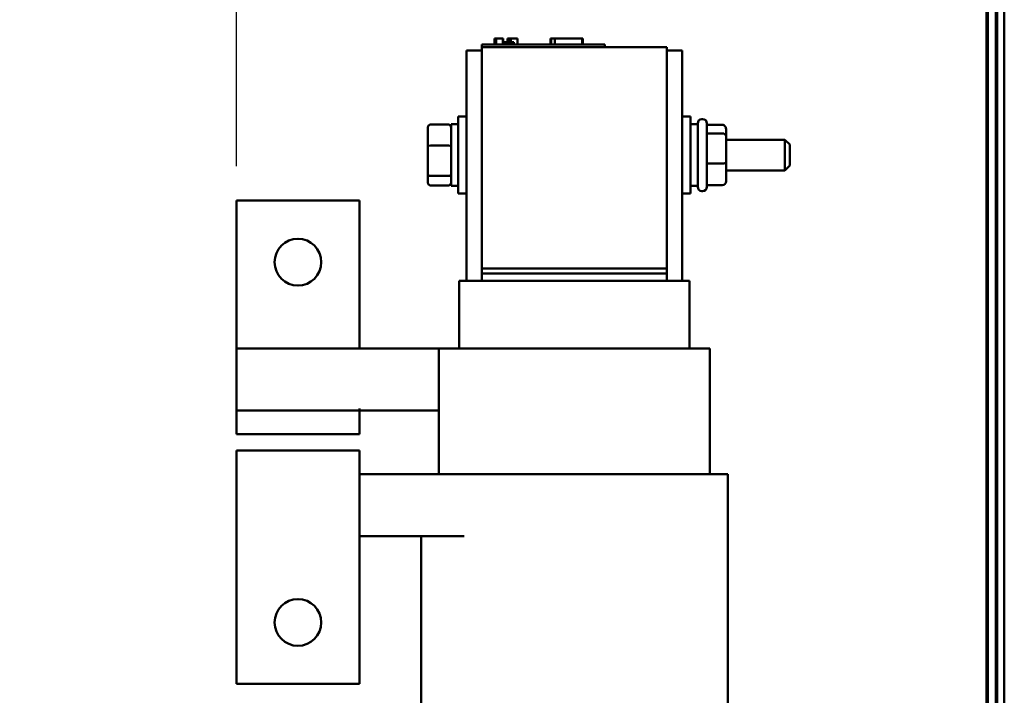
# Model space of a CAD drawing. Units: inches. Extents: x 0.05 to 2.15, y 0.02 to 1.67.
# Drawn here: x 1.15 to 1.33, y 0.81 to 0.93 of the extents above; entities that cross this region are included whole.
import ezdxf

# ---------------------------------------------------------------- set-up
doc = ezdxf.new("R2010")
doc.units = ezdxf.units.IN
doc.header["$LTSCALE"] = 0.1
doc.header["$MEASUREMENT"] = 0
doc.layers.add('Dimension (ANSI)', color=7, linetype='Continuous', lineweight=25)
doc.layers.add('Visible (ANSI)', color=7, linetype='Continuous', lineweight=50)
doc.styles.add('Note Text (ANSI)', font='tahoma.ttf')
doc.dimstyles.new('Default (ANSI)', dxfattribs={"dimscale": 0.1, "dimtxt": 0.12, "dimasz": 0.098425, "dimexe": 0.125, "dimexo": 0.0625, "dimgap": 0.031496, "dimtad": 0, "dimtih": 1, "dimtoh": 1, "dimrnd": 1e-08, "dimzin": 4, "dimdsep": 46, "dimtxsty": 'Note Text (ANSI)', "dimcen": 0.09, "dimdle": 0.393701, "dimclrd": 256, "dimclre": 256, "dimclrt": 256, "dimadec": 0, "dimazin": 1, "dimtfac": 1, "dimtofl": 0, "dimtmove": 0, "dimatfit": 3, "dimfxl": 1, "dimtolj": 1, "dimtzin": 4, "dimlwd": -1, "dimlwe": -1, "dimarcsym": 0})

# ---------------------------------------------------------------- blocks, each defined once
blk = doc.blocks.new('*D41')
at = {"layer": 'Defpoints', "color": 0, "transparency": 16777216}
for p in [(0.98875, 1.03323), (1.18669, 1.03323), (1.18669, 0.89504)]:
    blk.add_point(p, dxfattribs=at)
at = {"layer": 'Dimension (ANSI)', "transparency": 16777216}
for p, q in [((1.18669, 0.90129), (1.18669, 1.04573)), ((0.99859, 1.03323), (1.06952, 1.03323)), ((1.17685, 1.03323), (1.10591, 1.03323))]:
    blk.add_line(p, q, dxfattribs=at)
for points in [[(0.99859, 1.03487), (0.99859, 1.03159), (0.98875, 1.03323)], [(1.17685, 1.03487), (1.17685, 1.03159), (1.18669, 1.03323)]]:
    blk.add_solid(points, dxfattribs=at)
at = {"layer": 'Dimension (ANSI)', "transparency": 16777216, "insert": (1.07267, 1.03951), "char_height": 0.012, "attachment_point": 1, "style": 'Note Text (ANSI)'}
blk.add_mtext('\\A1;8.91', dxfattribs=at)

msp = doc.modelspace()

# ---------------------------------------------------------------- linework, layer by layer
at = {"layer": 'Visible (ANSI)'}
for p, q in [((1.32208, 0.66167), (1.32208, 1.08056)), ((1.32208, 0.66167), (1.32208, 1.08056)), ((1.3223, 1.08056), (1.3223, 0.66167)), ((1.3223, 1.08056), (1.3223, 0.66167)), ((1.32375, 1.08056), (1.32375, 0.66167)), ((1.32375, 0.66167), (1.32375, 1.08056)), ((1.32397, 0.66167), (1.32397, 1.08056)), ((1.32397, 1.08056), (1.32397, 0.66167)), ((1.32397, 0.99167), (1.32397, 0.73611)), ((1.32397, 0.73611), (1.32397, 0.99167)), ((1.32528, 0.99167), (1.32528, 0.73611)), ((1.32528, 0.73611), (1.32528, 0.99167)), ((1.23329, 0.92434), (1.2334, 0.92434)), ((1.23329, 0.92434), (1.23329, 0.92323)), ((1.2334, 0.92434), (1.2334, 0.92323)), ((1.2334, 0.92434), (1.23342, 0.92434)), ((1.23342, 0.92434), (1.23358, 0.92434)), ((1.23342, 0.92434), (1.23342, 0.92323)), ((1.23358, 0.92434), (1.23392, 0.92434)), ((1.23358, 0.92434), (1.23358, 0.92323)), ((1.23392, 0.92434), (1.23415, 0.92434)), ((1.23415, 0.92434), (1.23442, 0.92434)), ((1.23442, 0.92434), (1.23479, 0.92434)), ((1.23479, 0.92434), (1.23482, 0.92434)), ((1.23479, 0.92434), (1.23479, 0.92323)), ((1.23482, 0.92434), (1.23482, 0.92367)), ((1.23562, 0.92434), (1.23562, 0.92367)), ((1.23562, 0.92434), (1.23575, 0.92434)), ((1.23575, 0.92434), (1.23575, 0.92367)), ((1.23575, 0.92434), (1.23587, 0.92434)), ((1.23587, 0.92434), (1.23601, 0.92434)), ((1.23587, 0.92434), (1.23587, 0.92367)), ((1.23601, 0.92434), (1.23607, 0.92434)), ((1.23601, 0.92434), (1.23601, 0.92367)), ((1.23607, 0.92434), (1.23607, 0.92367)), ((1.23607, 0.92434), (1.23609, 0.92434)), ((1.23609, 0.92434), (1.23623, 0.92434)), ((1.23609, 0.92434), (1.23609, 0.92367)), ((1.23623, 0.92434), (1.23743, 0.92434)), ((1.23623, 0.92434), (1.23623, 0.92367)), ((1.23743, 0.92434), (1.23743, 0.92323)), ((1.23743, 0.92434), (1.23745, 0.92434)), ((1.23745, 0.92434), (1.23745, 0.92323)), ((1.24341, 0.92323), (1.24341, 0.92434)), ((1.24341, 0.92434), (1.24352, 0.92434)), ((1.24352, 0.92434), (1.24418, 0.92434)), ((1.24352, 0.92323), (1.24352, 0.92434)), ((1.24418, 0.92434), (1.24908, 0.92434)), ((1.24418, 0.92323), (1.24418, 0.92434)), ((1.24908, 0.92323), (1.24908, 0.92434)), ((1.24908, 0.92434), (1.24919, 0.92434)), ((1.24919, 0.92323), (1.24919, 0.92434)), ((1.23098, 0.92323), (1.23298, 0.92323)), ((1.23098, 0.92278), (1.23098, 0.92323)), ((1.23098, 0.92278), (1.23102, 0.92278)), ((1.23102, 0.92278), (1.23102, 0.88278)), ((1.23102, 0.92278), (1.26436, 0.92278)), ((1.2512, 0.92323), (1.23298, 0.92323)), ((1.23515, 0.92367), (1.23482, 0.92367)), ((1.23482, 0.92323), (1.23482, 0.92367)), ((1.23515, 0.92367), (1.23675, 0.92367)), ((1.23515, 0.92323), (1.23515, 0.92367)), ((1.23675, 0.92323), (1.23675, 0.92367)), ((1.2512, 0.92323), (1.2532, 0.92323)), ((1.2532, 0.92278), (1.2532, 0.92323)), ((1.26436, 0.88278), (1.26436, 0.92278)), ((1.22825, 0.92217), (1.22825, 0.88056)), ((1.23102, 0.92217), (1.22825, 0.92217)), ((1.26714, 0.92217), (1.26436, 0.92217)), ((1.26714, 0.88056), (1.26714, 0.92217)), ((1.22675, 0.89633), (1.22675, 0.91022)), ((1.22825, 0.91022), (1.22675, 0.91022)), ((1.26714, 0.91022), (1.26864, 0.91022)), ((1.26864, 0.91022), (1.26864, 0.89633)), ((1.27072, 0.90978), (1.27084, 0.90978)), ((1.22126, 0.90827), (1.22126, 0.90484)), ((1.2217, 0.90877), (1.22499, 0.90877)), ((1.22544, 0.90883), (1.22544, 0.89772)), ((1.22544, 0.90883), (1.22675, 0.90883)), ((1.26995, 0.90883), (1.26864, 0.90883)), ((1.26995, 0.89755), (1.26995, 0.909)), ((1.27161, 0.909), (1.27161, 0.89755)), ((1.27439, 0.90873), (1.27161, 0.90873)), ((1.27439, 0.90719), (1.27161, 0.90719)), ((1.27506, 0.90666), (1.27506, 0.90798)), ((1.27506, 0.90195), (1.27506, 0.90666)), ((1.22126, 0.90484), (1.22126, 0.89985)), ((1.2217, 0.90499), (1.22499, 0.90499)), ((1.27506, 0.90605), (1.28566, 0.90605)), ((1.28566, 0.9005), (1.28566, 0.90605)), ((1.28655, 0.90517), (1.28566, 0.90605)), ((1.28655, 0.90517), (1.28655, 0.90139)), ((1.27439, 0.90174), (1.27161, 0.90174)), ((1.27506, 0.89857), (1.27506, 0.90195)), ((1.28655, 0.90139), (1.28566, 0.9005)), ((1.22126, 0.89985), (1.22126, 0.89829)), ((1.22499, 0.8995), (1.2217, 0.8995)), ((1.27506, 0.9005), (1.28566, 0.9005)), ((1.2217, 0.89778), (1.22499, 0.89778)), ((1.22544, 0.89772), (1.22675, 0.89772)), ((1.26995, 0.89772), (1.26864, 0.89772)), ((1.27439, 0.89783), (1.27161, 0.89783)), ((1.22825, 0.89633), (1.22675, 0.89633)), ((1.26714, 0.89633), (1.26864, 0.89633)), ((1.27072, 0.89678), (1.27084, 0.89678)), ((1.20891, 0.89504), (1.18669, 0.89504)), ((1.18669, 0.89504), (1.18669, 0.86834)), ((1.20891, 0.86834), (1.20891, 0.89504)), ((1.26436, 0.88278), (1.23102, 0.88278)), ((1.23102, 0.88189), (1.23102, 0.88278)), ((1.26436, 0.88189), (1.23102, 0.88189)), ((1.23102, 0.88189), (1.23102, 0.88056)), ((1.26436, 0.88278), (1.26436, 0.88189)), ((1.26436, 0.88189), (1.26436, 0.88056)), ((1.22697, 0.88056), (1.22691, 0.88056)), ((1.22691, 0.86834), (1.22691, 0.88056)), ((1.22697, 0.88056), (1.22975, 0.88056)), ((1.23102, 0.88056), (1.22975, 0.88056)), ((1.23102, 0.88056), (1.26436, 0.88056)), ((1.26563, 0.88056), (1.26436, 0.88056)), ((1.26563, 0.88056), (1.26841, 0.88056)), ((1.26847, 0.88056), (1.26841, 0.88056)), ((1.26847, 0.86834), (1.26847, 0.88056)), ((1.18669, 0.8575), (1.18669, 0.86834)), ((1.22325, 0.86834), (1.18669, 0.86834)), ((1.22347, 0.86834), (1.22325, 0.86834)), ((1.22325, 0.84567), (1.22325, 0.86834)), ((1.22347, 0.86834), (1.22625, 0.86834)), ((1.23102, 0.86834), (1.22625, 0.86834)), ((1.23102, 0.86834), (1.26436, 0.86834)), ((1.26913, 0.86834), (1.26436, 0.86834)), ((1.26913, 0.86834), (1.27191, 0.86834)), ((1.27214, 0.86834), (1.27191, 0.86834)), ((1.27214, 0.84567), (1.27214, 0.86834)), ((1.18669, 0.8575), (1.18669, 0.85712)), ((1.18669, 0.85712), (1.20891, 0.85712)), ((1.18669, 0.85712), (1.18669, 0.85289)), ((1.20891, 0.85712), (1.20891, 0.8575)), ((1.20891, 0.85712), (1.22325, 0.85712)), ((1.20891, 0.85289), (1.20891, 0.85712)), ((1.18669, 0.85289), (1.20891, 0.85289)), ((1.18669, 0.84989), (1.20891, 0.84989)), ((1.18669, 0.84078), (1.18669, 0.84989)), ((1.20891, 0.84989), (1.20891, 0.84078)), ((1.22778, 0.84567), (1.20891, 0.84567)), ((1.23102, 0.84567), (1.22778, 0.84567)), ((1.23102, 0.84567), (1.26436, 0.84567)), ((1.27221, 0.84567), (1.26436, 0.84567)), ((1.27221, 0.84567), (1.27499, 0.84567)), ((1.27536, 0.84567), (1.27499, 0.84567)), ((1.27536, 0.84567), (1.27536, 0.80045)), ((1.18669, 0.84078), (1.18669, 0.80775)), ((1.20891, 0.80775), (1.20891, 0.84078)), ((1.22778, 0.83445), (1.20891, 0.83445)), ((1.22002, 0.83445), (1.22002, 0.80045)), ((1.18669, 0.80775), (1.20891, 0.80775))]:
    msp.add_line(p, q, dxfattribs=at)
for centre in [(1.1978, 0.88393), (1.1978, 0.81886)]:
    msp.add_circle(centre, 0.00422, dxfattribs=at)
for centre, start, end in [((1.27072, 0.909), 90, 180), ((1.27084, 0.909), 0, 90), ((1.27072, 0.89755), 180, 270), ((1.27084, 0.89755), 270, 0)]:
    msp.add_arc(centre, 0.000778, start, end, dxfattribs=at)
for centre, major_axis, ratio, start_param, end_param in [((1.2217, 0.90827), (0, -0.000502), 0.88606, 3.141593, 4.712389), ((1.22499, 0.90827), (0, -0.000502), 0.88606, 1.570796, 3.141593), ((1.27439, 0.90798), (0, -0.000746), 0.893193, 1.570796, 3.141593), ((1.27439, 0.90666), (-0.000667, 0), 0.804549, 3.141593, 4.712389), ((1.2217, 0.90484), (-0.000444, 0), 0.352846, 4.712389, 6.283185), ((1.22499, 0.90484), (0.000444, 0), 0.352846, 0, 1.570796), ((1.27439, 0.90195), (-0.000667, 0), 0.31503, 1.570796, 3.141593), ((1.2217, 0.89985), (-0.000444, 0), 0.775745, 0, 1.570796), ((1.22499, 0.89985), (0.000444, 0), 0.775745, 4.712389, 6.283185), ((1.2217, 0.89829), (0, 0.000502), 0.88606, 1.570796, 3.141593), ((1.22499, 0.89829), (0, 0.000502), 0.88606, 3.141593, 4.712389), ((1.27439, 0.89857), (0, 0.000746), 0.893193, 3.141593, 4.712389)]:
    msp.add_ellipse(centre, major_axis=major_axis, ratio=ratio, start_param=start_param, end_param=end_param, dxfattribs=at)

# ---------------------------------------------------------------- dimensions: what is measured, and where the dimension line sits
at = {"layer": 'Dimension (ANSI)'}
dim = msp.add_linear_dim(base=(1.18669, 1.03323), p1=(0.98875, 1.03323), p2=(1.18669, 0.89504), angle=180, dimstyle='Default (ANSI)', override={"dimgap": 0.031496, "dimtih": 0, "dimtoh": 0, "dimdec": 2, "dimlfac": 45, "dimse1": 1, "dimtol": 0, "dimlim": 0, "dimtp": 0, "dimtm": 0, "dimtdec": 2, "dimatfit": 1}, dxfattribs=at)
dim.commit()
dim.dimension.update_dxf_attribs({"geometry": '*D41', "text_midpoint": (1.08772, 1.03323), "dimtype": 160})

doc.saveas('drawing.dxf')
